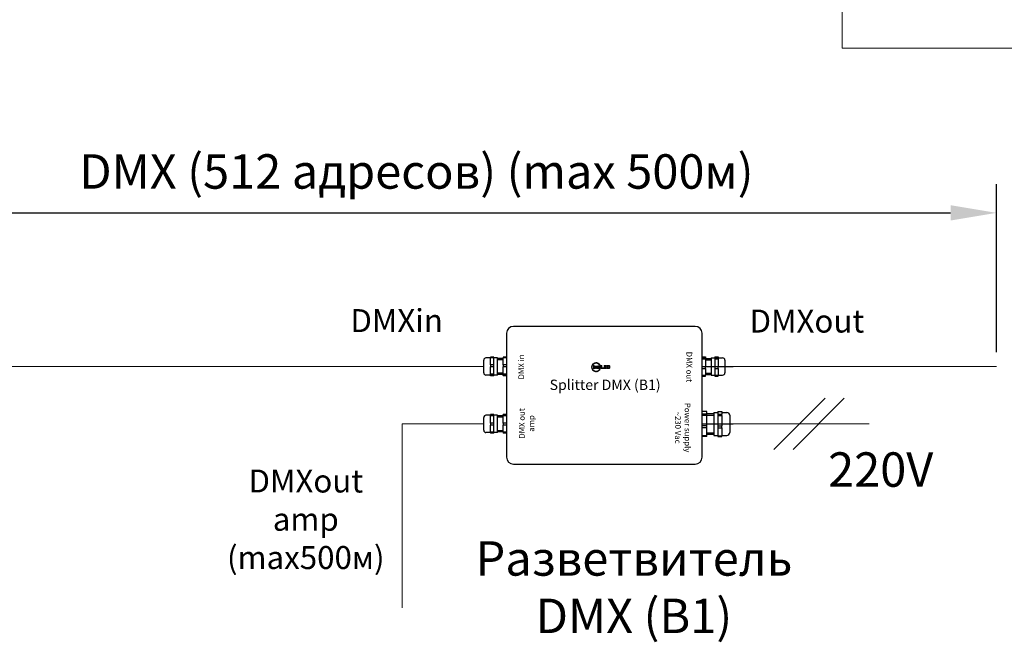
# Model space of a CAD drawing. Units: millimetres. Extents: x 1631 to 6217, y 86 to 2224.
# Drawn here: x 3787 to 3830, y 1801 to 1829 of the extents above; entities that cross this region are included whole.
import ezdxf

# ---------------------------------------------------------------- set-up
doc = ezdxf.new("R2010")
doc.units = ezdxf.units.MM
for name, pattern in [('K5LT_AXLED', [19.5, 15, -1.5, 1.5, -1.5]), ('K5LT_BASIC', [0]), ('K5LT_THIN', [0]), ('SLD-Сплошная', [0])]:
    doc.linetypes.add(name, pattern=pattern)
doc.layers.get('0').update_dxf_attribs({"lineweight": 9})
doc.layers.add('DMX', color=3, linetype='Continuous', lineweight=9)
doc.layers.add('Системный слой', color=7, linetype='Continuous')
doc.styles.get("Standard").update_dxf_attribs({"font": 'arial.ttf'})
doc.dimstyles.new('ISO-25', dxfattribs={"dimtxt": 2.5, "dimasz": 2.5, "dimexe": 1.25, "dimexo": 0.625, "dimtad": 1, "dimtxsty": 'Standard', "dimcen": 2.5, "dimadec": 0, "dimazin": 0, "dimtfac": 1, "dimtmove": 0, "dimatfit": 3, "dimfxl": 1, "dimarcsym": 0})

# ---------------------------------------------------------------- blocks, each defined once
blk = doc.blocks.new('*D154')
at = {"color": 0, "lineweight": -2, "transparency": 16777216}
for p, q in [((3778.815, 1814.081), (3778.815, 1821.4)), ((3829.386, 1814.081), (3829.386, 1821.4)), ((3780.815, 1820.15), (3827.386, 1820.15))]:
    blk.add_line(p, q, dxfattribs=at)
at = {"color": 0, "lineweight": 5, "transparency": 16777216}
for points in [[(3780.815, 1820.483), (3780.815, 1819.817), (3778.815, 1820.15)], [(3827.386, 1820.483), (3827.386, 1819.817), (3829.386, 1820.15)]]:
    blk.add_solid(points, dxfattribs=at)
at = {"layer": 'Defpoints', "color": 0, "lineweight": 5, "transparency": 16777216}
for p in [(3829.386, 1820.15), (3778.815, 1813.456), (3829.386, 1813.456)]:
    blk.add_point(p, dxfattribs=at)
at = {"color": 0, "transparency": 16777216, "insert": (3804.101, 1821.758), "char_height": 1.5, "attachment_point": 5}
blk.add_mtext('DMX (512 адресов) (max 500м)', dxfattribs=at)
blk = doc.blocks.new('Усилитель BMX_B1')
at = {"color": 7, "linetype": 'SLD-Сплошная'}
for p, q in [((-5.41, 42.97), (-5.49, 42.75)), ((-5.15, 42.88), (-5.41, 42.97)), ((-5.15, 43.43), (-5.28, 43.23)), ((-5.28, 43.23), (-5.05, 43.07)), ((-4.92, 43.27), (-5.15, 43.43)), ((-5.05, 43.07), (-4.92, 43.27)), ((-4.78, 43.8), (-4.96, 43.64)), ((-4.96, 43.64), (-4.77, 43.43)), ((-4.6, 43.58), (-4.78, 43.8)), ((-4.77, 43.43), (-4.6, 43.58)), ((-4.37, 42.93), (-4.69, 42.93)), ((-4.69, 42.93), (-4.69, 41.63)), ((-4.33, 44.06), (-4.54, 43.96)), ((-4.54, 43.96), (-4.42, 43.7)), ((-4.42, 43.7), (-4.2, 43.81)), ((-4.37, 41.63), (-4.37, 42.93)), ((-4.2, 43.81), (-4.33, 44.06)), ((-3.82, 44.2), (-4.05, 44.15)), ((-4.05, 44.15), (-4, 43.87)), ((-4, 43.87), (-3.77, 43.92)), ((-3.77, 43.92), (-3.82, 44.2)), ((-3.53, 44.21), (-3.55, 43.93)), ((-3.55, 43.93), (-3.32, 43.91)), ((-3.3, 44.2), (-3.53, 44.21)), ((-3.32, 43.91), (-3.3, 44.2)), ((-3.01, 44.14), (-3.11, 43.87)), ((-3.11, 43.87), (-2.88, 43.79)), ((-2.79, 44.06), (-3.01, 44.14)), ((-2.88, 43.79), (-2.79, 44.06)), ((-2.53, 43.93), (-2.69, 43.7)), ((-2.69, 43.7), (-2.5, 43.57)), ((-2.34, 43.8), (-2.53, 43.93)), ((-2.5, 43.57), (-2.34, 43.8)), ((-2.12, 43.61), (-2.33, 43.42)), ((-2.33, 43.42), (-2.18, 43.24)), ((-2.18, 43.24), (-1.97, 43.43)), ((-1.97, 43.43), (-2.12, 43.61)), ((-1.79, 43.16), (-2.06, 43.07)), ((-2.06, 43.07), (-1.99, 42.85)), ((-1.99, 42.85), (-1.72, 42.93)), ((-1.72, 42.93), (-1.79, 43.16)), ((-1.1, 42.93), (-1.41, 42.93)), ((-1.41, 42.93), (-1.41, 41.63)), ((-1.1, 41.89), (-1.1, 42.93)), ((1.01, 42.93), (-0.12, 42.93)), ((-0.12, 42.93), (-0.12, 42.67)), ((1.01, 42.67), (1.01, 42.93)), ((1.95, 42.93), (1.18, 42.93)), ((1.18, 42.93), (1.18, 42.67)), ((1.98, 42.93), (1.95, 42.93)), ((2.02, 42.93), (1.98, 42.93)), ((2.05, 42.93), (2.02, 42.93)), ((2.08, 42.93), (2.05, 42.93)), ((2.11, 42.92), (2.08, 42.93)), ((2.14, 42.91), (2.11, 42.92)), ((-5.55, 42.47), (-5.56, 42.23)), ((-5.56, 42.23), (-5.28, 42.21)), ((-5.27, 42.45), (-5.55, 42.47)), ((-5.27, 42), (-5.55, 41.94)), ((-5.55, 41.94), (-5.5, 41.71)), ((-5.5, 41.71), (-5.23, 41.76)), ((-5.49, 42.75), (-5.22, 42.66)), ((-5.16, 41.56), (-5.41, 41.44)), ((-5.41, 41.44), (-5.31, 41.22)), ((-5.31, 41.22), (-5.05, 41.35)), ((-5.28, 42.21), (-5.27, 42.45)), ((-5.23, 41.76), (-5.27, 42)), ((-5.22, 42.66), (-5.15, 42.88)), ((-5.05, 41.35), (-5.16, 41.56)), ((-4.94, 41.17), (-5.15, 40.98)), ((-5.15, 40.98), (-5, 40.8)), ((-5, 40.8), (-4.78, 40.99)), ((-4.78, 40.99), (-4.94, 41.17)), ((-4.62, 40.85), (-4.78, 40.61)), ((-4.78, 40.61), (-4.58, 40.48)), ((-4.69, 41.63), (-4.37, 41.63)), ((-4.43, 40.71), (-4.62, 40.85)), ((-4.58, 40.48), (-4.43, 40.71)), ((-4.23, 40.62), (-4.32, 40.35)), ((-4.32, 40.35), (-4.1, 40.27)), ((-4.01, 40.54), (-4.23, 40.62)), ((-4.21, 42.29), (-4.21, 41.63)), ((-4.21, 41.63), (-3.9, 41.63)), ((-4.1, 40.27), (-4.01, 40.54)), ((-3.9, 41.63), (-3.9, 42.23)), ((-3.8, 40.5), (-3.82, 40.21)), ((-3.82, 40.21), (-3.58, 40.2)), ((-3.45, 42.65), (-3.8, 42.65)), ((-3.56, 40.48), (-3.8, 40.5)), ((-3.68, 42.42), (-3.57, 42.42)), ((-3.58, 40.2), (-3.56, 40.48)), ((-3.12, 40.54), (-3.35, 40.49)), ((-3.35, 40.49), (-3.29, 40.22)), ((-3.34, 42.23), (-3.34, 41.63)), ((-3.34, 41.63), (-3.03, 41.63)), ((-3.29, 40.22), (-3.06, 40.26)), ((-3.06, 40.26), (-3.12, 40.54)), ((-3.03, 41.63), (-3.03, 42.29)), ((-2.7, 40.71), (-2.91, 40.61)), ((-2.91, 40.61), (-2.79, 40.35)), ((-2.53, 42.77), (-2.88, 42.77)), ((-2.88, 42.77), (-2.88, 41.99)), ((-2.79, 40.35), (-2.58, 40.45)), ((-2.7, 41.68), (-2.67, 41.67)), ((-2.58, 40.45), (-2.7, 40.71)), ((-2.67, 41.67), (-2.64, 41.66)), ((-2.64, 41.66), (-2.61, 41.65)), ((-2.61, 41.65), (-2.58, 41.65)), ((-2.58, 41.65), (-2.55, 41.64)), ((-2.55, 41.64), (-2.52, 41.64)), ((-2.53, 42.61), (-2.53, 42.77)), ((-2.14, 42.61), (-2.53, 42.61)), ((-2.53, 42.05), (-2.53, 42.39)), ((-2.53, 42.39), (-2.14, 42.39)), ((-2.53, 42.02), (-2.53, 42.05)), ((-2.53, 41.99), (-2.53, 42.02)), ((-2.52, 41.96), (-2.53, 41.99)), ((-2.5, 41.94), (-2.52, 41.96)), ((-2.52, 41.64), (-2.49, 41.64)), ((-2.34, 40.98), (-2.52, 40.83)), ((-2.52, 40.83), (-2.33, 40.61)), ((-2.47, 41.92), (-2.5, 41.94)), ((-2.49, 41.64), (-2.45, 41.64)), ((-2.44, 41.91), (-2.47, 41.92)), ((-2.45, 41.64), (-2.42, 41.63)), ((-2.41, 41.91), (-2.44, 41.91)), ((-2.42, 41.63), (-2.38, 41.63)), ((-2.38, 41.91), (-2.41, 41.91)), ((-2.14, 41.91), (-2.38, 41.91)), ((-2.38, 41.63), (-2.14, 41.63)), ((-2.16, 40.77), (-2.34, 40.98)), ((-2.33, 40.61), (-2.16, 40.77)), ((-2.07, 41.34), (-2.2, 41.14)), ((-2.2, 41.14), (-1.96, 40.98)), ((-2.14, 42.39), (-2.14, 42.61)), ((-2.14, 41.63), (-2.14, 41.91)), ((-1.83, 41.18), (-2.07, 41.34)), ((-1.62, 42.61), (-1.96, 42.61)), ((-1.96, 42.61), (-1.96, 41.63)), ((-1.96, 41.63), (-1.62, 41.63)), ((-1.96, 40.98), (-1.83, 41.18)), ((-1.62, 41.63), (-1.62, 42.61)), ((-1.41, 41.63), (-0.27, 41.63)), ((-0.27, 41.89), (-1.1, 41.89)), ((-0.27, 41.63), (-0.27, 41.89)), ((-0.12, 42.67), (1.01, 42.67)), ((1.01, 42.42), (-0.12, 42.42)), ((-0.12, 42.42), (-0.12, 42.16)), ((-0.12, 42.16), (1.01, 42.16)), ((1.01, 41.89), (-0.12, 41.89)), ((-0.12, 41.89), (-0.12, 41.63)), ((-0.12, 41.63), (1.01, 41.63)), ((1.01, 42.16), (1.01, 42.42)), ((1.01, 41.63), (1.01, 41.89)), ((1.18, 42.67), (1.82, 42.67)), ((1.49, 42.42), (1.18, 42.42)), ((1.18, 42.42), (1.18, 42.16)), ((1.18, 42.16), (1.49, 42.16)), ((1.82, 41.89), (1.18, 41.89)), ((1.18, 41.89), (1.18, 41.63)), ((1.18, 41.63), (1.96, 41.63)), ((1.49, 42.16), (1.49, 42.42)), ((1.82, 42.67), (1.85, 42.67)), ((1.84, 41.89), (1.82, 41.89)), ((1.85, 41.89), (1.84, 41.89)), ((1.85, 42.67), (1.88, 42.67)), ((1.87, 41.89), (1.85, 41.89)), ((1.88, 41.89), (1.87, 41.89)), ((1.88, 42.67), (1.91, 42.67)), ((1.9, 41.89), (1.88, 41.89)), ((1.91, 41.89), (1.9, 41.89)), ((1.91, 42.67), (1.94, 42.66)), ((1.93, 41.89), (1.91, 41.89)), ((1.94, 41.9), (1.93, 41.89)), ((1.94, 42.66), (1.98, 42.66)), ((1.97, 41.9), (1.94, 41.9)), ((1.96, 41.63), (1.98, 41.63)), ((1.98, 41.9), (1.97, 41.9)), ((1.98, 42.66), (2.01, 42.64)), ((2, 41.91), (1.98, 41.9)), ((1.98, 41.63), (2.01, 41.63)), ((2.01, 41.91), (2, 41.91)), ((2.01, 42.64), (2.02, 42.64)), ((2.02, 41.92), (2.01, 41.91)), ((2.01, 41.63), (2.03, 41.63)), ((2.02, 42.64), (2.03, 42.63)), ((2.03, 41.92), (2.02, 41.92)), ((2.03, 42.63), (2.04, 42.62)), ((2.04, 41.93), (2.03, 41.92)), ((2.03, 41.63), (2.05, 41.63)), ((2.04, 42.62), (2.05, 42.61)), ((2.05, 41.94), (2.04, 41.93)), ((2.05, 42.61), (2.07, 42.6)), ((2.06, 41.95), (2.05, 41.94)), ((2.05, 41.63), (2.06, 41.63)), ((2.07, 41.97), (2.06, 41.95)), ((2.06, 41.63), (2.09, 41.64)), ((2.07, 42.6), (2.07, 42.58)), ((2.07, 42.58), (2.08, 42.57)), ((2.08, 41.98), (2.07, 41.97)), ((2.08, 42.57), (2.09, 42.56)), ((2.09, 41.99), (2.08, 41.98)), ((2.09, 42.56), (2.09, 42.54)), ((2.09, 42.54), (2.1, 42.53)), ((2.1, 42.03), (2.09, 42.01)), ((2.09, 42.01), (2.09, 41.99)), ((2.09, 41.64), (2.11, 41.64)), ((2.1, 42.53), (2.1, 42.51)), ((2.1, 42.51), (2.1, 42.5)), ((2.1, 42.5), (2.1, 42.48)), ((2.1, 42.48), (2.1, 42.47)), ((2.1, 42.47), (2.1, 42.45)), ((2.1, 42.45), (2.1, 42.11)), ((2.1, 42.11), (2.1, 42.09)), ((2.1, 42.09), (2.1, 42.07)), ((2.1, 42.07), (2.1, 42.06)), ((2.1, 42.06), (2.1, 42.04)), ((2.1, 42.04), (2.1, 42.03)), ((2.11, 41.64), (2.13, 41.64)), ((2.13, 41.64), (2.15, 41.65)), ((2.16, 42.91), (2.14, 42.91)), ((2.15, 41.65), (2.17, 41.65)), ((2.17, 41.65), (2.19, 41.66)), ((2.19, 41.66), (2.21, 41.67)), ((2.21, 41.67), (2.22, 41.68)), ((2.22, 41.68), (2.24, 41.68)), ((2.24, 41.68), (2.25, 41.69)), ((2.25, 41.69), (2.27, 41.71)), ((2.27, 41.71), (2.29, 41.72)), ((2.29, 41.72), (2.3, 41.73)), ((2.3, 41.73), (2.32, 41.75)), ((2.32, 41.75), (2.33, 41.76)), ((2.33, 41.76), (2.34, 41.78)), ((2.34, 41.78), (2.35, 41.79)), ((2.35, 41.79), (2.36, 41.8)), ((2.36, 41.82), (2.37, 41.83)), ((2.36, 41.8), (2.36, 41.82)), ((2.37, 41.83), (2.38, 41.85)), ((2.38, 41.87), (2.39, 41.88)), ((2.38, 41.86), (2.38, 41.87)), ((2.38, 41.85), (2.38, 41.86)), ((2.39, 41.9), (2.4, 41.91)), ((2.39, 41.89), (2.39, 41.9)), ((2.39, 41.88), (2.39, 41.89)), ((2.4, 41.94), (2.4, 41.95)), ((2.4, 41.95), (2.41, 41.95)), ((2.4, 41.93), (2.4, 41.94)), ((2.4, 41.92), (2.4, 41.93)), ((2.4, 41.91), (2.4, 41.92)), ((2.4, 41.91), (2.4, 41.91)), ((2.41, 42.03), (2.42, 42.05)), ((2.41, 42.02), (2.41, 42.03)), ((2.41, 42.01), (2.41, 42.02)), ((2.41, 42), (2.41, 42.01)), ((2.41, 41.99), (2.41, 42)), ((2.41, 41.98), (2.41, 41.99)), ((2.41, 41.97), (2.41, 41.98)), ((2.41, 41.95), (2.41, 41.97)), ((2.42, 42.11), (2.42, 42.46)), ((2.42, 42.1), (2.42, 42.11)), ((2.42, 42.08), (2.42, 42.1)), ((2.42, 42.06), (2.42, 42.08)), ((2.42, 42.05), (2.42, 42.06))]:
    blk.add_line(p, q, dxfattribs=at)
for centre, radius, start, end in [((-3.84, 42.3), 0.377, 151.1757, 181.993), ((-3.92, 42.35), 0.286, 113.0424, 151.5831), ((-3.81, 42.09), 0.567, 89.3043, 113.0424), ((-3.75, 42.25), 0.158, 132.0783, 187.6991), ((-3.7, 42.18), 0.236, 85.329, 129.6929), ((-3.55, 42.18), 0.236, 50.3071, 94.671), ((-3.44, 42.1), 0.551, 66.6047, 91.0486), ((-3.52, 42.24), 0.173, 355.0155, 45.2072), ((-3.33, 42.34), 0.291, 28.7697, 66.6047), ((-3.41, 42.3), 0.378, 358.0615, 28.7697), ((-2.47, 41.99), 0.417, 180, 206.793), ((-2.59, 41.94), 0.287, 209.3759, 246.5418), ((2.08, 42.6), 0.321, 44.8767, 74.6843), ((2.07, 42.59), 0.333, 14.9136, 44.2308), ((1.56, 42.46), 0.857, 0, 14.9136)]:
    blk.add_arc(centre, radius, start, end, dxfattribs=at)
at = {"layer": 'Системный слой', "color": 7, "linetype": 'K5LT_BASIC'}
for p, q in [((-42.62, 57), (-42.62, 3)), ((39.62, 60), (-39.62, 60)), ((42.62, 3), (42.62, 57)), ((-52.57, 39.75), (-52.57, 45.25)), ((-49.57, 46.25), (-51.57, 46.25)), ((-49.57, 46.62), (-49.57, 46.24)), ((-48.12, 46.62), (-49.57, 46.62)), ((-49.57, 43.25), (-49.57, 46.24)), ((-48.12, 46.24), (-49.57, 46.24)), ((-48.12, 43.25), (-49.57, 43.25)), ((-49.57, 43.25), (-49.57, 42.39)), ((-48.12, 46.24), (-48.12, 46.62)), ((-46.57, 46.25), (-48.12, 46.25)), ((-48.12, 43.25), (-48.12, 46.24)), ((-48.12, 42.39), (-48.12, 43.25)), ((-46.57, 38.75), (-46.57, 46.25)), ((-44.07, 46), (-46.57, 46)), ((-44.07, 46.62), (-44.07, 46.24)), ((-42.62, 46.62), (-44.07, 46.62)), ((-44.07, 43.25), (-44.07, 46.24)), ((-42.62, 46.24), (-44.07, 46.24)), ((-42.62, 43.25), (-44.07, 43.25)), ((-44.07, 43.25), (-44.07, 42.39)), ((42.62, 46.66), (44.07, 46.66)), ((42.62, 46.3), (44.07, 46.3)), ((42.62, 45.79), (44.07, 45.79)), ((44.07, 46.66), (44.07, 46.3)), ((44.07, 45.79), (44.07, 46.3)), ((44.07, 46), (46.57, 46)), ((44.07, 45.79), (44.07, 42.49)), ((46.57, 46.25), (48.12, 46.25)), ((46.57, 46.25), (46.57, 46.23)), ((46.57, 46.23), (46.57, 38.75)), ((48.12, 46.66), (48.12, 46.3)), ((48.12, 46.66), (49.57, 46.66)), ((48.12, 46.3), (49.57, 46.3)), ((48.12, 46.3), (48.12, 45.79)), ((48.12, 45.79), (48.12, 42.49)), ((48.12, 45.79), (49.57, 45.79)), ((49.57, 46.66), (49.57, 46.3)), ((49.57, 45.79), (49.57, 46.3)), ((49.57, 46.25), (51.57, 46.25)), ((49.57, 45.79), (49.57, 42.49)), ((52.57, 45.25), (52.57, 45.24)), ((52.57, 45.24), (52.57, 39.75)), ((-49.57, 38.75), (-51.57, 38.75)), ((-49.57, 39.13), (-49.57, 42.39)), ((-48.12, 42.39), (-49.57, 42.39)), ((-49.57, 39.13), (-49.57, 38.64)), ((-48.12, 39.13), (-49.57, 39.13)), ((-49.57, 38.38), (-49.57, 38.64)), ((-48.12, 38.64), (-49.57, 38.64)), ((-48.12, 39.13), (-48.12, 42.39)), ((-48.12, 38.64), (-48.12, 39.13)), ((-46.57, 38.75), (-48.12, 38.75)), ((-48.12, 38.38), (-48.12, 38.64)), ((-44.07, 39), (-46.57, 39)), ((-44.07, 39.13), (-44.07, 42.39)), ((-42.62, 42.39), (-44.07, 42.39)), ((-42.62, 39.13), (-44.07, 39.13)), ((-44.07, 39.13), (-44.07, 38.64)), ((-44.07, 38.38), (-44.07, 38.64)), ((-42.62, 38.64), (-44.07, 38.64)), ((42.62, 42.49), (44.07, 42.49)), ((42.62, 41.63), (44.07, 41.63)), ((42.62, 38.69), (44.07, 38.69)), ((44.07, 41.63), (44.07, 42.49)), ((44.07, 41.63), (44.07, 38.69)), ((44.07, 39), (46.57, 39)), ((44.07, 38.34), (44.07, 38.69)), ((46.57, 38.75), (48.12, 38.75)), ((48.12, 42.49), (48.12, 41.63)), ((48.12, 42.49), (49.57, 42.49)), ((48.12, 41.63), (48.12, 38.69)), ((48.12, 41.63), (49.57, 41.63)), ((48.12, 38.69), (49.57, 38.69)), ((48.12, 38.69), (48.12, 38.34)), ((49.57, 41.63), (49.57, 42.49)), ((49.57, 41.63), (49.57, 38.69)), ((49.57, 38.75), (51.57, 38.75)), ((49.57, 38.34), (49.57, 38.69)), ((-48.12, 38.38), (-49.57, 38.38)), ((-42.62, 38.38), (-44.07, 38.38)), ((42.62, 38.34), (44.07, 38.34)), ((48.12, 38.34), (49.57, 38.34)), ((-49.57, 21.46), (-49.57, 21.54)), ((-48.12, 21.54), (-49.57, 21.54)), ((-49.57, 21.46), (-49.57, 21.01)), ((-48.12, 21.46), (-49.57, 21.46)), ((-48.12, 21.46), (-48.12, 21.54)), ((-48.12, 21.01), (-48.12, 21.46)), ((-44.07, 21.46), (-44.07, 21.54)), ((-42.62, 21.54), (-44.07, 21.54)), ((-44.07, 21.46), (-44.07, 21.01)), ((-42.62, 21.46), (-44.07, 21.46)), ((44.62, 22.92), (42.62, 22.92)), ((44.62, 21.8), (42.62, 21.8)), ((44.62, 21.8), (44.62, 22.92)), ((44.62, 22), (47.68, 22)), ((44.62, 21.21), (44.62, 21.8)), ((47.68, 22.5), (49.53, 22.5)), ((47.68, 22.5), (47.68, 22.36)), ((47.68, 22.36), (47.68, 12.5)), ((49.53, 22.92), (49.53, 22.36)), ((49.53, 22.92), (51.18, 22.92)), ((49.53, 22.36), (49.53, 21.8)), ((49.53, 21.8), (51.18, 21.8)), ((49.53, 21.8), (49.53, 21.21)), ((51.18, 22.92), (51.18, 22.36)), ((51.18, 22.5), (53.43, 22.5)), ((51.18, 22.36), (51.18, 21.8)), ((51.18, 21.21), (51.18, 21.8)), ((-52.57, 20.25), (-52.57, 20.25)), ((-52.57, 14.75), (-52.57, 20.25)), ((-49.57, 21.25), (-51.57, 21.25)), ((-49.57, 17.84), (-49.57, 21.01)), ((-48.12, 21.01), (-49.57, 21.01)), ((-48.12, 17.84), (-49.57, 17.84)), ((-49.57, 17.84), (-49.57, 16.98)), ((-46.57, 21.25), (-48.12, 21.25)), ((-48.12, 17.84), (-48.12, 21.01)), ((-48.12, 16.98), (-48.12, 17.84)), ((-46.57, 21.25), (-46.57, 21.25)), ((-46.57, 13.75), (-46.57, 21.25)), ((-44.07, 21), (-46.57, 21)), ((-44.07, 17.84), (-44.07, 21.01)), ((-42.62, 21.01), (-44.07, 21.01)), ((-42.62, 17.84), (-44.07, 17.84)), ((-44.07, 17.84), (-44.07, 16.98)), ((44.62, 21.21), (42.62, 21.21)), ((44.62, 16.63), (44.62, 21.21)), ((49.53, 21.21), (49.53, 18.92)), ((49.53, 21.21), (51.18, 21.21)), ((49.53, 18.92), (49.53, 16.63)), ((51.18, 21.21), (51.18, 18.92)), ((51.18, 18.92), (51.18, 16.63)), ((54.68, 21.25), (54.68, 21.15)), ((54.68, 21.15), (54.68, 13.75)), ((-49.57, 13.75), (-51.57, 13.75)), ((-49.57, 13.88), (-49.57, 16.98)), ((-48.12, 16.98), (-49.57, 16.98)), ((-49.57, 13.88), (-49.57, 13.46)), ((-48.12, 13.88), (-49.57, 13.88)), ((-48.12, 13.46), (-49.57, 13.46)), ((-48.12, 13.88), (-48.12, 16.98)), ((-48.12, 13.46), (-48.12, 13.88)), ((-46.57, 13.75), (-48.12, 13.75)), ((-44.07, 14), (-46.57, 14)), ((-44.07, 13.88), (-44.07, 16.98)), ((-42.62, 16.98), (-44.07, 16.98)), ((-42.62, 13.88), (-44.07, 13.88)), ((-44.07, 13.88), (-44.07, 13.46)), ((-42.62, 13.46), (-44.07, 13.46)), ((44.62, 16.63), (42.62, 16.63)), ((44.62, 15.79), (42.62, 15.79)), ((44.62, 15.79), (44.62, 16.63)), ((44.62, 12.33), (44.62, 15.79)), ((44.62, 13), (47.68, 13)), ((49.53, 16.63), (51.18, 16.63)), ((49.53, 16.63), (49.53, 15.79)), ((49.53, 15.79), (49.53, 14.06)), ((49.53, 15.79), (51.18, 15.79)), ((49.53, 14.06), (49.53, 12.33)), ((51.18, 15.79), (51.18, 16.63)), ((51.18, 15.79), (51.18, 14.06)), ((51.18, 14.06), (51.18, 12.33)), ((44.62, 12.33), (42.62, 12.33)), ((44.62, 12.08), (42.62, 12.08)), ((44.62, 12.08), (44.62, 12.33)), ((47.68, 12.5), (49.53, 12.5)), ((49.53, 12.33), (51.18, 12.33)), ((49.53, 12.33), (49.53, 12.08)), ((49.53, 12.08), (51.18, 12.08)), ((51.18, 12.5), (53.43, 12.5)), ((51.18, 12.08), (51.18, 12.33)), ((-39.62, 0), (39.62, 0))]:
    blk.add_line(p, q, dxfattribs=at)
at = {"layer": 'Системный слой', "color": 7, "linetype": 'K5LT_THIN'}
for p, q in [((-44.07, 45.46), (-46.57, 45.46)), ((44.07, 45.46), (46.57, 45.46)), ((-44.07, 39.54), (-46.57, 39.54)), ((44.07, 39.54), (46.57, 39.54)), ((-44.07, 20.46), (-46.57, 20.46)), ((44.62, 21.32), (47.68, 21.32)), ((-44.07, 14.54), (-46.57, 14.54)), ((44.62, 13.68), (47.68, 13.68))]:
    blk.add_line(p, q, dxfattribs=at)
at = {"layer": 'Системный слой', "color": 7, "linetype": 'K5LT_AXLED'}
for p, q in [((42.62, 42.5), (56.18, 42.5)), ((42.62, 17.51), (56.18, 17.51))]:
    blk.add_line(p, q, dxfattribs=at)
at = {"layer": 'Системный слой', "color": 7, "linetype": 'K5LT_BASIC'}
for centre, radius, start, end in [((-39.62, 57), 3, 90, 180), ((39.62, 57), 3, 0, 90), ((-51.57, 45.25), 1, 90, 180), ((51.57, 45.25), 1, 0, 90), ((-51.57, 39.75), 1, 180, 270), ((51.57, 39.75), 1, 270, 0), ((53.43, 21.25), 1.25, 0, 90), ((-51.57, 20.25), 1, 90, 180), ((-51.57, 14.75), 1, 180, 270), ((53.43, 13.75), 1.25, 270, 0), ((-39.62, 3), 3, 180, 270), ((39.62, 3), 3, 270, 0)]:
    blk.add_arc(centre, radius, start, end, dxfattribs=at)
at = {"char_height": 2.5, "width": 25.139, "attachment_point": 5}
for s, insert, rotation in [('{\\fCalibri|b0|i0|c0|p34;\\C7;DMX in}', (-36.21, 42.31), 90), ('{\\fCalibri|b0|i0|c0|p34;\\C7;DMX out}', (37.05, 42.34), 270), ('{\\fCalibri|b0|i0|c0|p34;\\C7;Power supply\\P~230 Vac}', (34.2, 15.88), 270), ('{\\fCalibri|b0|i0|c0|p34;\\C7;DMX out\\Pamp}', (-33.86, 17.7), 90)]:
    blk.add_mtext(s, dxfattribs=dict(at, insert=insert, rotation=rotation))
at = {"insert": (0.36, 34.54), "char_height": 4.5, "width": 51.0735, "attachment_point": 5}
blk.add_mtext('{\\fCalibri|b0|i0|c0|p34;\\C7;Splitter DMX (B1)}', dxfattribs=at)

msp = doc.modelspace()

# ---------------------------------------------------------------- linework, layer by layer
at = {"color": 7, "linetype": 'Continuous'}
for p, q in [((3821.913, 1812.071), (3819.684, 1809.843)), ((3822.745, 1812.071), (3820.516, 1809.843))]:
    msp.add_line(p, q, dxfattribs=at)
at = {"color": 7}
msp.add_line((3817.756, 1810.957), (3823.84, 1810.957), dxfattribs=at)
at = {"color": 1, "lineweight": 5, "ltscale": 10}
msp.add_lwpolyline([(3829.724, 1835.053), (3822.651, 1835.053), (3822.651, 1827.317), (3852.173, 1827.317)], dxfattribs=at)
at = {"layer": 'DMX', "color": 1}
for p, q in [((3778.815, 1813.456), (3807.031, 1813.456)), ((3817.122, 1813.456), (3829.386, 1813.456)), ((3807.031, 1810.956), (3803.475, 1810.956)), ((3803.475, 1810.956), (3803.475, 1802.946))]:
    msp.add_line(p, q, dxfattribs=at)

# ---------------------------------------------------------------- block references
at = {"color": 6, "lineweight": 5, "xscale": 0.1, "yscale": 0.1, "zscale": 0.1}
msp.add_blockref('Усилитель BMX_B1', (3812.289, 1809.206), dxfattribs=at)

# ---------------------------------------------------------------- texts
at = {"attachment_point": 5}
for s, insert, char_height, width in [('{\\fCalibri|b0|i0|c0|p34;\\C7;DMXin}', (3803.239, 1815.456), 1, 5.85474), ('{\\fCalibri|b0|i0|c0|p34;\\C7;DMXout}', (3821.118, 1815.435), 1, 9.06653), ('{\\fCalibri|b0|i0|c0|p34;\\C7;220V}', (3824.336, 1808.968), 1.5, 5.85474), ('{\\fCalibri|b0|i0|c0|p34;\\C7;DMXout\\Pamp\\P(max\\fCalibri|b0|i0|c204|p34;5\\fCalibri|b0|i0|c0|p34;00\\fCalibri|b0|i0|c204|p34;м\\fCalibri|b0|i0|c0|p34;)}', (3799.278, 1806.802), 1, 5.85474), ('{\\fCalibri|b0|i0|c204|p34;\\C7;Разветвитель\\P\\fCalibri|b0|i0|c0|p34;DMX (B1)}', (3813.582, 1803.845), 1.5, 28.20489)]:
    msp.add_mtext(s, dxfattribs=dict(at, insert=insert, char_height=char_height, width=width))

# ---------------------------------------------------------------- dimensions: what is measured, and where the dimension line sits
dim = msp.add_linear_dim(base=(3829.386, 1820.15), p1=(3778.815, 1813.456), p2=(3829.386, 1813.456), text='DMX (512 адресов) (max 500м)', dimstyle='ISO-25', override={"dimtxt": 1.5, "dimasz": 2})
dim.commit()
dim.dimension.update_dxf_attribs({"geometry": '*D154', "text_midpoint": (3804.101, 1821.758)})

doc.saveas('drawing.dxf')
